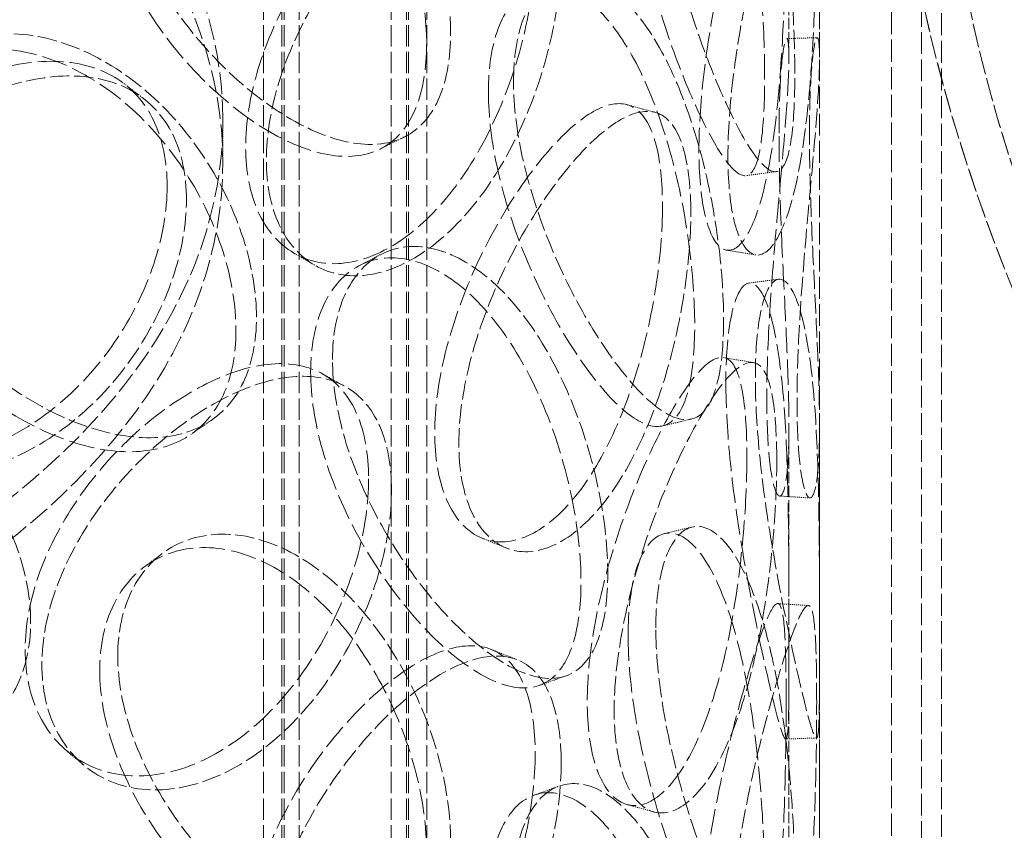
# Model space of a CAD drawing. Units: millimetres. Extents: x -1254 to 4613, y 5241 to 8972.
# Drawn here: x 3509 to 3606, y 7632 to 7711 of the extents above; entities that cross this region are included whole.
import ezdxf

# ---------------------------------------------------------------- set-up
doc = ezdxf.new("R2010")
doc.units = ezdxf.units.MM
doc.linetypes.add('DASHED', pattern=[0.2068, 0.1655, -0.0413])
doc.layers.add('Hidden (ISO)', color=1, linetype='DASHED', lineweight=18)

msp = doc.modelspace()

# ---------------------------------------------------------------- linework, layer by layer
at = {"layer": 'Hidden (ISO)', "ltscale": 12.894906}
for p, q in [((3587.854, 7417.431), (3587.854, 7907.329)), ((3597.854, 7417.431), (3597.854, 7907.329))]:
    msp.add_line(p, q, dxfattribs=at)
at = {"layer": 'Hidden (ISO)', "ltscale": 12.637009}
for p, q in [((3533.354, 7410.899), (3533.354, 7890.999)), ((3535.154, 7410.899), (3535.154, 7890.999)), ((3535.354, 7410.899), (3535.354, 7890.999)), ((3536.854, 7410.899), (3536.854, 7890.999)), ((3545.854, 7410.899), (3545.854, 7890.999)), ((3547.354, 7410.899), (3547.354, 7890.999)), ((3547.554, 7410.899), (3547.554, 7890.999)), ((3549.354, 7410.899), (3549.354, 7890.999))]:
    msp.add_line(p, q, dxfattribs=at)
at = {"layer": 'Hidden (ISO)', "ltscale": 6.713925}
for p, q in [((3584.854, 7707.737), (3584.854, 7750.93)), ((3587.854, 7707.737), (3587.854, 7750.93)), ((3584.854, 7628.536), (3584.854, 7671.729)), ((3587.854, 7628.536), (3587.854, 7671.729))]:
    msp.add_line(p, q, dxfattribs=at)
at = {"layer": 'Hidden (ISO)', "ltscale": 13.1035}
for p, q in [((3594.912, 7176.213), (3594.912, 7740.412)), ((3599.812, 7173.384), (3599.812, 7737.583))]:
    msp.add_line(p, q, dxfattribs=at)
at = {"layer": 'Hidden (ISO)', "ltscale": 0.634492}
msp.add_line((3529.354, 7697.49), (3529.354, 7701.572), dxfattribs=at)
at = {"layer": 'Hidden (ISO)', "ltscale": 13.136292}
for major_axis in [(56.569, -97.98), (-56.569, 97.98)]:
    msp.add_ellipse((3674.912, 7694.224), major_axis=major_axis, ratio=0.57735, dxfattribs=at)
at = {"layer": 'Hidden (ISO)', "ltscale": 13.212529}
for major_axis in [(53.104, -91.978), (-53.104, 91.978)]:
    msp.add_ellipse((3674.912, 7694.224), major_axis=major_axis, ratio=0.57735, dxfattribs=at)
at = {"layer": 'Hidden (ISO)', "ltscale": 12.987204}
for centre, major_axis in [((3420.354, 7701.572), (109, 0)), ((3420.354, 7697.49), (-109, 0))]:
    msp.add_ellipse(centre, major_axis=major_axis, ratio=0.57735, dxfattribs=at)
at = {"layer": 'Hidden (ISO)', "ltscale": 11.444736}
for points in [[(3571.8, 7731.046), (3571.8, 7728.641), (3572.055, 7725.93), (3573.006, 7720.293), (3573.699, 7717.37), (3575.342, 7711.736), (3576.289, 7709.026), (3578.212, 7704.216), (3579.185, 7702.117), (3580.975, 7698.845), (3581.79, 7697.673), (3583.17, 7696.445), (3583.736, 7696.389), (3584.612, 7697.417), (3584.925, 7698.5), (3585.333, 7701.652), (3585.431, 7703.719), (3585.431, 7708.528), (3585.333, 7711.269), (3584.925, 7717.004), (3584.612, 7719.997), (3583.736, 7725.771), (3583.17, 7728.55), (3581.79, 7733.459), (3580.975, 7735.587), (3579.185, 7738.859), (3578.212, 7740.002), (3576.289, 7741.131), (3575.342, 7741.117), (3573.699, 7739.95), (3573.006, 7738.797), (3572.055, 7735.547), (3571.8, 7733.451), (3571.8, 7731.046)], [(3519.056, 7728.265), (3519.056, 7725.861), (3519.536, 7723.257), (3521.359, 7718.029), (3522.702, 7715.405), (3525.997, 7710.498), (3527.946, 7708.215), (3532.097, 7704.299), (3534.295, 7702.666), (3538.58, 7700.288), (3540.664, 7699.543), (3544.42, 7699.071), (3546.092, 7699.345), (3548.829, 7700.904), (3549.895, 7702.19), (3551.325, 7705.613), (3551.69, 7707.748), (3551.69, 7712.557), (3551.325, 7715.23), (3549.895, 7720.694), (3548.829, 7723.484), (3546.092, 7728.726), (3544.42, 7731.176), (3540.664, 7735.329), (3538.58, 7737.03), (3534.295, 7739.409), (3532.097, 7740.085), (3527.946, 7740.32), (3525.997, 7739.88), (3522.702, 7737.985), (3521.359, 7736.533), (3519.536, 7732.874), (3519.056, 7730.67), (3519.056, 7728.265)], [(3587.574, 7723.742), (3587.574, 7721.337), (3587.542, 7718.592), (3587.387, 7712.839), (3587.262, 7709.832), (3586.853, 7704.016), (3586.567, 7701.209), (3585.792, 7696.23), (3585.302, 7694.06), (3584.16, 7690.692), (3583.508, 7689.496), (3582.175, 7688.261), (3581.496, 7688.223), (3580.297, 7689.298), (3579.78, 7690.411), (3579.067, 7693.607), (3578.874, 7695.689), (3578.874, 7700.498), (3579.067, 7703.224), (3579.78, 7708.915), (3580.297, 7711.878), (3581.496, 7717.604), (3582.175, 7720.366), (3583.508, 7725.282), (3584.16, 7727.434), (3585.302, 7730.802), (3585.792, 7732.016), (3586.567, 7733.314), (3586.853, 7733.398), (3587.262, 7732.412), (3587.387, 7731.343), (3587.542, 7728.21), (3587.574, 7726.146), (3587.574, 7723.742)], [(3562.527, 7717.802), (3562.527, 7715.397), (3562.217, 7712.703), (3560.994, 7707.152), (3560.081, 7704.298), (3557.719, 7698.89), (3556.269, 7696.339), (3552.986, 7691.957), (3551.153, 7690.129), (3547.358, 7687.488), (3545.397, 7686.677), (3541.676, 7686.186), (3539.919, 7686.505), (3536.938, 7688.196), (3535.717, 7689.565), (3534.057, 7693.11), (3533.62, 7695.285), (3533.62, 7700.094), (3534.057, 7702.727), (3535.717, 7708.069), (3536.938, 7710.776), (3539.919, 7715.887), (3541.676, 7718.291), (3545.397, 7722.463), (3547.358, 7724.23), (3551.153, 7726.871), (3552.986, 7727.743), (3556.269, 7728.444), (3557.719, 7728.272), (3560.081, 7726.878), (3560.994, 7725.656), (3562.217, 7722.32), (3562.527, 7720.207), (3562.527, 7717.802)], [(3557.855, 7705.359), (3557.855, 7702.954), (3558.194, 7700.271), (3559.474, 7694.742), (3560.412, 7691.898), (3562.673, 7686.451), (3563.994, 7683.851), (3566.742, 7679.266), (3568.167, 7677.282), (3570.871, 7674.226), (3572.148, 7673.155), (3574.39, 7672.101), (3575.354, 7672.12), (3576.899, 7673.264), (3577.481, 7674.39), (3578.255, 7677.599), (3578.447, 7679.68), (3578.447, 7684.489), (3578.255, 7687.216), (3577.481, 7692.894), (3576.899, 7695.844), (3575.354, 7701.501), (3574.39, 7704.206), (3572.148, 7708.941), (3570.871, 7710.969), (3568.167, 7714.025), (3566.742, 7715.052), (3563.994, 7715.956), (3562.673, 7715.833), (3560.412, 7714.477), (3559.474, 7713.246), (3558.194, 7709.889), (3557.855, 7707.764), (3557.855, 7705.359)], [(3495.276, 7697.026), (3495.276, 7694.621), (3495.805, 7692.066), (3497.829, 7687.023), (3499.322, 7684.536), (3503.003, 7679.964), (3505.189, 7677.88), (3509.878, 7674.39), (3512.378, 7672.984), (3517.286, 7671.048), (3519.692, 7670.519), (3524.06, 7670.438), (3526.02, 7670.887), (3529.248, 7672.734), (3530.515, 7674.132), (3532.219, 7677.705), (3532.655, 7679.879), (3532.655, 7684.689), (3532.219, 7687.323), (3530.515, 7692.636), (3529.248, 7695.314), (3526.02, 7700.269), (3524.06, 7702.543), (3519.692, 7706.305), (3517.286, 7707.791), (3512.378, 7709.726), (3509.878, 7710.176), (3505.189, 7709.985), (3503.003, 7709.346), (3499.322, 7707.116), (3497.829, 7705.527), (3495.805, 7701.683), (3495.276, 7699.43), (3495.276, 7697.026)], [(3586.868, 7700.211), (3586.868, 7697.806), (3586.935, 7695.064), (3587.158, 7689.313), (3587.312, 7686.308), (3587.601, 7680.486), (3587.734, 7677.672), (3587.87, 7672.662), (3587.873, 7670.468), (3587.713, 7667.038), (3587.55, 7665.803), (3587.117, 7664.483), (3586.85, 7664.399), (3586.335, 7665.391), (3586.09, 7666.468), (3585.745, 7669.613), (3585.647, 7671.681), (3585.647, 7676.49), (3585.745, 7679.23), (3586.09, 7684.972), (3586.335, 7687.971), (3586.85, 7693.78), (3587.117, 7696.588), (3587.55, 7701.589), (3587.713, 7703.78), (3587.873, 7707.211), (3587.87, 7708.448), (3587.734, 7709.777), (3587.601, 7709.868), (3587.312, 7708.888), (3587.158, 7707.817), (3586.935, 7704.681), (3586.868, 7702.616), (3586.868, 7700.211)], [(3525.79, 7693.79), (3525.79, 7691.385), (3525.332, 7688.765), (3523.55, 7683.506), (3522.225, 7680.869), (3518.857, 7676.017), (3516.814, 7673.804), (3512.273, 7670.181), (3509.776, 7668.772), (3504.695, 7666.992), (3502.112, 7666.622), (3497.276, 7666.961), (3495.025, 7667.669), (3491.24, 7670.015), (3489.707, 7671.651), (3487.631, 7675.559), (3487.088, 7677.829), (3487.088, 7682.638), (3487.631, 7685.177), (3489.707, 7690.156), (3491.24, 7692.595), (3495.025, 7697.051), (3497.276, 7699.065), (3502.112, 7702.408), (3504.695, 7703.735), (3509.776, 7705.514), (3512.273, 7705.967), (3516.814, 7705.909), (3518.857, 7705.398), (3522.225, 7703.449), (3523.55, 7702.01), (3525.332, 7698.382), (3525.79, 7696.195), (3525.79, 7693.79)], [(3575.233, 7692.505), (3575.233, 7690.101), (3575.01, 7687.381), (3574.122, 7681.728), (3573.456, 7678.798), (3571.702, 7673.192), (3570.614, 7670.519), (3568.106, 7665.858), (3566.685, 7663.873), (3563.7, 7660.905), (3562.136, 7659.925), (3559.136, 7659.11), (3557.702, 7659.276), (3555.253, 7660.705), (3554.24, 7661.966), (3552.861, 7665.366), (3552.496, 7667.501), (3552.496, 7672.311), (3552.861, 7674.983), (3554.24, 7680.471), (3555.253, 7683.285), (3557.702, 7688.658), (3559.136, 7691.215), (3562.136, 7695.711), (3563.7, 7697.648), (3566.685, 7700.615), (3568.106, 7701.644), (3570.614, 7702.624), (3571.702, 7702.574), (3573.456, 7701.378), (3574.122, 7700.232), (3575.01, 7696.998), (3575.233, 7694.91), (3575.233, 7692.505)], [(3540.11, 7678.146), (3540.11, 7675.741), (3540.525, 7673.095), (3542.099, 7667.703), (3543.255, 7664.959), (3546.072, 7659.758), (3547.73, 7657.301), (3551.227, 7653.016), (3553.065, 7651.19), (3556.608, 7648.434), (3558.312, 7647.507), (3561.353, 7646.708), (3562.689, 7646.837), (3564.86, 7648.16), (3565.696, 7649.354), (3566.813, 7652.654), (3567.096, 7654.758), (3567.096, 7659.567), (3566.813, 7662.271), (3565.696, 7667.858), (3564.86, 7670.74), (3562.689, 7676.218), (3561.353, 7678.813), (3558.312, 7683.293), (3556.608, 7685.177), (3553.065, 7687.932), (3551.227, 7688.802), (3547.73, 7689.406), (3546.072, 7689.139), (3543.255, 7687.539), (3542.099, 7686.207), (3540.525, 7682.712), (3540.11, 7680.551), (3540.11, 7678.146)], [(3581.561, 7676.391), (3581.561, 7673.987), (3581.724, 7671.255), (3582.319, 7665.544), (3582.749, 7662.567), (3583.729, 7656.806), (3584.276, 7654.025), (3585.32, 7649.072), (3585.815, 7646.902), (3586.641, 7643.503), (3586.972, 7642.277), (3587.452, 7640.959), (3587.603, 7640.869), (3587.786, 7641.845), (3587.821, 7642.912), (3587.853, 7646.042), (3587.853, 7648.105), (3587.853, 7652.914), (3587.853, 7655.659), (3587.821, 7661.416), (3587.786, 7664.425), (3587.603, 7670.25), (3587.452, 7673.064), (3586.972, 7678.063), (3586.641, 7680.246), (3585.815, 7683.644), (3585.32, 7684.858), (3584.276, 7686.13), (3583.729, 7686.188), (3582.749, 7685.146), (3582.319, 7684.048), (3581.724, 7680.872), (3581.561, 7678.796), (3581.561, 7676.391)], [(3469.425, 7663.396), (3469.425, 7660.991), (3469.991, 7658.489), (3472.158, 7653.648), (3473.759, 7651.31), (3477.726, 7647.107), (3480.089, 7645.242), (3485.187, 7642.222), (3487.918, 7641.068), (3493.313, 7639.629), (3495.975, 7639.344), (3500.834, 7639.707), (3503.029, 7640.356), (3506.658, 7642.533), (3508.092, 7644.061), (3510.021, 7647.809), (3510.517, 7650.028), (3510.517, 7654.838), (3510.021, 7657.426), (3508.092, 7662.565), (3506.658, 7665.113), (3503.029, 7669.737), (3500.834, 7671.812), (3495.975, 7675.13), (3493.313, 7676.371), (3487.918, 7677.81), (3485.187, 7678.008), (3480.089, 7677.347), (3477.726, 7676.488), (3473.759, 7673.89), (3472.158, 7672.152), (3469.991, 7668.106), (3469.425, 7665.801), (3469.425, 7663.396)], [(3583.659, 7668.226), (3583.659, 7665.822), (3583.531, 7663.085), (3583.002, 7657.364), (3582.6, 7654.383), (3581.504, 7648.639), (3580.807, 7645.88), (3579.143, 7641.018), (3578.174, 7638.918), (3576.082, 7635.706), (3574.958, 7634.596), (3572.761, 7633.531), (3571.689, 7633.576), (3569.84, 7634.798), (3569.065, 7635.974), (3568.004, 7639.255), (3567.721, 7641.36), (3567.721, 7646.169), (3568.004, 7648.873), (3569.065, 7654.478), (3569.84, 7657.378), (3571.689, 7662.958), (3572.761, 7665.636), (3574.958, 7670.382), (3576.082, 7672.448), (3578.174, 7675.66), (3579.143, 7676.804), (3580.807, 7677.985), (3581.504, 7678.021), (3582.6, 7676.962), (3583.002, 7675.868), (3583.531, 7672.702), (3583.659, 7670.631), (3583.659, 7668.226)], [(3545.893, 7665.311), (3545.893, 7662.907), (3545.503, 7660.246), (3543.98, 7654.827), (3542.845, 7652.072), (3539.94, 7646.918), (3538.169, 7644.522), (3534.203, 7640.489), (3532.007, 7638.854), (3527.507, 7636.613), (3525.203, 7636.007), (3520.865, 7635.904), (3518.833, 7636.406), (3515.402, 7638.405), (3514.006, 7639.9), (3512.112, 7643.617), (3511.615, 7645.836), (3511.615, 7650.646), (3512.112, 7653.234), (3514.006, 7658.404), (3515.402, 7660.985), (3518.833, 7665.788), (3520.865, 7668.009), (3525.203, 7671.793), (3527.507, 7673.355), (3532.007, 7675.596), (3534.203, 7676.275), (3538.169, 7676.627), (3539.94, 7676.299), (3542.845, 7674.652), (3543.98, 7673.331), (3545.503, 7669.863), (3545.893, 7667.716), (3545.893, 7665.311)], [(3571.8, 7651.846), (3571.8, 7649.441), (3572.055, 7646.729), (3573.006, 7641.093), (3573.699, 7638.17), (3575.342, 7632.536), (3576.289, 7629.826), (3578.212, 7625.016), (3579.185, 7622.917), (3580.975, 7619.644), (3581.79, 7618.473), (3583.17, 7617.245), (3583.736, 7617.189), (3584.612, 7618.217), (3584.925, 7619.3), (3585.333, 7622.451), (3585.431, 7624.519), (3585.431, 7629.328), (3585.333, 7632.069), (3584.925, 7637.804), (3584.612, 7640.797), (3583.736, 7646.571), (3583.17, 7649.35), (3581.79, 7654.259), (3580.975, 7656.387), (3579.185, 7659.659), (3578.212, 7660.802), (3576.289, 7661.931), (3575.342, 7661.917), (3573.699, 7660.75), (3573.006, 7659.597), (3572.055, 7656.347), (3571.8, 7654.251), (3571.8, 7651.846)], [(3519.056, 7649.065), (3519.056, 7646.66), (3519.536, 7644.057), (3521.359, 7638.829), (3522.702, 7636.205), (3525.997, 7631.298), (3527.946, 7629.015), (3532.097, 7625.098), (3534.295, 7623.466), (3538.58, 7621.088), (3540.664, 7620.343), (3544.42, 7619.871), (3546.092, 7620.144), (3548.829, 7621.704), (3549.895, 7622.99), (3551.325, 7626.412), (3551.69, 7628.548), (3551.69, 7633.357), (3551.325, 7636.03), (3549.895, 7641.494), (3548.829, 7644.284), (3546.092, 7649.526), (3544.42, 7651.976), (3540.664, 7656.129), (3538.58, 7657.83), (3534.295, 7660.209), (3532.097, 7660.884), (3527.946, 7661.12), (3525.997, 7660.679), (3522.702, 7658.785), (3521.359, 7657.333), (3519.536, 7653.674), (3519.056, 7651.47), (3519.056, 7649.065)], [(3587.574, 7644.541), (3587.574, 7642.137), (3587.542, 7639.392), (3587.387, 7633.639), (3587.262, 7630.632), (3586.853, 7624.816), (3586.567, 7622.009), (3585.792, 7617.03), (3585.302, 7614.86), (3584.16, 7611.492), (3583.508, 7610.296), (3582.175, 7609.061), (3581.496, 7609.022), (3580.297, 7610.098), (3579.78, 7611.211), (3579.067, 7614.407), (3578.874, 7616.489), (3578.874, 7621.298), (3579.067, 7624.024), (3579.78, 7629.715), (3580.297, 7632.677), (3581.496, 7638.404), (3582.175, 7641.166), (3583.508, 7646.082), (3584.16, 7648.234), (3585.302, 7651.602), (3585.792, 7652.816), (3586.567, 7654.114), (3586.853, 7654.197), (3587.262, 7653.212), (3587.387, 7652.143), (3587.542, 7649.009), (3587.574, 7646.946), (3587.574, 7644.541)], [(3562.527, 7638.602), (3562.527, 7636.197), (3562.217, 7633.503), (3560.994, 7627.952), (3560.081, 7625.098), (3557.719, 7619.69), (3556.269, 7617.139), (3552.986, 7612.757), (3551.153, 7610.928), (3547.358, 7608.288), (3545.397, 7607.477), (3541.676, 7606.985), (3539.919, 7607.305), (3536.938, 7608.996), (3535.717, 7610.365), (3534.057, 7613.91), (3533.62, 7616.084), (3533.62, 7620.894), (3534.057, 7623.527), (3535.717, 7628.869), (3536.938, 7631.575), (3539.919, 7636.687), (3541.676, 7639.09), (3545.397, 7643.263), (3547.358, 7645.03), (3551.153, 7647.671), (3552.986, 7648.543), (3556.269, 7649.244), (3557.719, 7649.072), (3560.081, 7647.678), (3560.994, 7646.456), (3562.217, 7643.12), (3562.527, 7641.007), (3562.527, 7638.602)], [(3557.855, 7626.159), (3557.855, 7623.754), (3558.194, 7621.071), (3559.474, 7615.542), (3560.412, 7612.697), (3562.673, 7607.251), (3563.994, 7604.651), (3566.742, 7600.066), (3568.167, 7598.082), (3570.871, 7595.026), (3572.148, 7593.955), (3574.39, 7592.901), (3575.354, 7592.919), (3576.899, 7594.064), (3577.481, 7595.19), (3578.255, 7598.398), (3578.447, 7600.48), (3578.447, 7605.289), (3578.255, 7608.016), (3577.481, 7613.694), (3576.899, 7616.644), (3575.354, 7622.301), (3574.39, 7625.006), (3572.148, 7629.741), (3570.871, 7631.768), (3568.167, 7634.824), (3566.742, 7635.852), (3563.994, 7636.756), (3562.673, 7636.633), (3560.412, 7635.277), (3559.474, 7634.046), (3558.194, 7630.688), (3557.855, 7628.564), (3557.855, 7626.159)]]:
    msp.add_open_spline(points, degree=3, knots=[-1, -1, -1, -1, -0.9375, -0.9375, -0.875, -0.875, -0.8125, -0.8125, -0.75, -0.75, -0.6875, -0.6875, -0.625, -0.625, -0.5625, -0.5625, -0.5, -0.5, -0.4375, -0.4375, -0.375, -0.375, -0.3125, -0.3125, -0.25, -0.25, -0.1875, -0.1875, -0.125, -0.125, -0.0625, -0.0625, 0, 0, 0, 0], dxfattribs=at)
at = {"layer": 'Hidden (ISO)', "ltscale": 15.122382}
for points in [[(3569.088, 7730.306), (3569.088, 7732.711), (3569.338, 7734.812), (3570.271, 7738.084), (3570.953, 7739.253), (3572.566, 7740.46), (3573.496, 7740.498), (3575.385, 7739.422), (3576.341, 7738.308), (3578.098, 7735.095), (3578.899, 7732.996), (3580.254, 7728.142), (3580.809, 7725.388), (3581.67, 7719.657), (3581.977, 7716.681), (3582.378, 7710.969), (3582.474, 7708.235), (3582.474, 7703.425), (3582.378, 7701.352), (3581.977, 7698.177), (3581.67, 7697.077), (3580.809, 7696.007), (3580.254, 7696.037), (3578.899, 7697.21), (3578.098, 7698.352), (3576.341, 7701.566), (3575.385, 7703.636), (3573.496, 7708.393), (3572.566, 7711.078), (3570.953, 7716.673), (3570.271, 7719.58), (3569.338, 7725.195), (3569.088, 7727.901), (3569.088, 7730.306)], [(3517.289, 7726.866), (3517.289, 7729.271), (3517.759, 7731.478), (3519.55, 7735.151), (3520.869, 7736.614), (3524.105, 7738.535), (3526.019, 7738.992), (3530.095, 7738.794), (3532.255, 7738.139), (3536.463, 7735.803), (3538.509, 7734.124), (3542.198, 7730.012), (3543.84, 7727.582), (3546.528, 7722.373), (3547.575, 7719.596), (3548.98, 7714.15), (3549.338, 7711.482), (3549.338, 7706.673), (3548.98, 7704.533), (3547.575, 7701.092), (3546.528, 7699.793), (3543.84, 7698.2), (3542.198, 7697.907), (3538.509, 7698.338), (3536.463, 7699.061), (3532.255, 7701.396), (3530.095, 7703.008), (3526.019, 7706.887), (3524.105, 7709.154), (3520.869, 7714.034), (3519.55, 7716.647), (3517.759, 7721.861), (3517.289, 7724.461), (3517.289, 7726.866)], [(3584.579, 7723.842), (3584.579, 7726.247), (3584.548, 7728.316), (3584.396, 7731.473), (3584.273, 7732.559), (3583.871, 7733.588), (3583.59, 7733.531), (3582.829, 7732.289), (3582.348, 7731.105), (3581.226, 7727.798), (3580.586, 7725.675), (3579.276, 7720.815), (3578.61, 7718.077), (3577.432, 7712.392), (3576.924, 7709.446), (3576.225, 7703.778), (3576.035, 7701.058), (3576.035, 7696.248), (3576.225, 7694.161), (3576.924, 7690.942), (3577.432, 7689.813), (3578.61, 7688.696), (3579.276, 7688.71), (3580.586, 7689.889), (3581.226, 7691.055), (3582.348, 7694.362), (3582.829, 7696.503), (3583.59, 7701.426), (3583.871, 7704.206), (3584.273, 7709.979), (3584.396, 7712.968), (3584.548, 7718.699), (3584.579, 7721.437), (3584.579, 7723.842)], [(3559.98, 7718.718), (3559.98, 7721.123), (3559.676, 7723.241), (3558.475, 7726.597), (3557.578, 7727.834), (3555.259, 7729.263), (3553.835, 7729.457), (3550.611, 7728.801), (3548.811, 7727.953), (3545.083, 7725.36), (3543.158, 7723.616), (3539.503, 7719.485), (3537.777, 7717.1), (3534.85, 7712.019), (3533.651, 7709.325), (3532.021, 7703.999), (3531.591, 7701.37), (3531.591, 7696.561), (3532.021, 7694.382), (3533.651, 7690.821), (3534.85, 7689.44), (3537.777, 7687.719), (3539.503, 7687.38), (3543.158, 7687.829), (3545.083, 7688.617), (3548.811, 7691.211), (3550.611, 7693.015), (3553.835, 7697.352), (3555.259, 7699.882), (3557.578, 7705.254), (3558.475, 7708.093), (3559.676, 7713.624), (3559.98, 7716.313), (3559.98, 7718.718)], [(3555.392, 7704.37), (3555.392, 7706.775), (3555.726, 7708.904), (3556.982, 7712.282), (3557.904, 7713.527), (3560.124, 7714.919), (3561.421, 7715.065), (3564.12, 7714.21), (3565.52, 7713.209), (3568.175, 7710.208), (3569.43, 7708.209), (3571.631, 7703.525), (3572.578, 7700.844), (3574.095, 7695.227), (3574.667, 7692.294), (3575.427, 7686.638), (3575.616, 7683.917), (3575.616, 7679.108), (3575.427, 7677.02), (3574.667, 7673.79), (3574.095, 7672.647), (3572.578, 7671.463), (3571.631, 7671.421), (3569.43, 7672.422), (3568.175, 7673.466), (3565.52, 7676.467), (3564.12, 7678.424), (3561.421, 7682.96), (3560.124, 7685.538), (3557.904, 7690.947), (3556.982, 7693.778), (3555.726, 7699.287), (3555.392, 7701.965), (3555.392, 7704.37)], [(3583.885, 7700.024), (3583.885, 7702.428), (3583.951, 7704.499), (3584.17, 7707.659), (3584.322, 7708.747), (3584.606, 7709.77), (3584.736, 7709.706), (3584.87, 7708.434), (3584.873, 7707.227), (3584.715, 7703.858), (3584.555, 7701.697), (3584.13, 7696.753), (3583.868, 7693.971), (3583.362, 7688.205), (3583.122, 7685.223), (3582.783, 7679.505), (3582.686, 7676.77), (3582.686, 7671.961), (3582.783, 7669.887), (3583.122, 7666.719), (3583.362, 7665.625), (3583.868, 7664.589), (3584.13, 7664.648), (3584.555, 7665.911), (3584.715, 7667.115), (3584.873, 7670.484), (3584.87, 7672.648), (3584.736, 7677.601), (3584.606, 7680.389), (3584.322, 7686.167), (3584.17, 7689.155), (3583.951, 7694.882), (3583.885, 7697.619), (3583.885, 7700.024)], [(3493.934, 7695.476), (3493.934, 7697.881), (3494.454, 7700.137), (3496.442, 7703.991), (3497.907, 7705.588), (3501.523, 7707.839), (3503.67, 7708.492), (3508.275, 7708.712), (3510.73, 7708.279), (3515.55, 7706.378), (3517.913, 7704.911), (3522.202, 7701.183), (3524.128, 7698.925), (3527.298, 7693.997), (3528.542, 7691.332), (3530.215, 7686.033), (3530.644, 7683.404), (3530.644, 7678.594), (3530.215, 7676.416), (3528.542, 7672.827), (3527.298, 7671.417), (3524.128, 7669.543), (3522.202, 7669.078), (3517.913, 7669.125), (3515.55, 7669.635), (3510.73, 7671.536), (3508.275, 7672.926), (3503.67, 7676.387), (3501.523, 7678.458), (3497.907, 7683.008), (3496.442, 7685.487), (3494.454, 7690.519), (3493.934, 7693.072), (3493.934, 7695.476)], [(3523.901, 7695.136), (3523.901, 7697.54), (3523.452, 7699.732), (3521.702, 7703.374), (3520.4, 7704.824), (3517.093, 7706.799), (3515.086, 7707.325), (3510.627, 7707.415), (3508.175, 7706.979), (3503.184, 7705.231), (3500.648, 7703.92), (3495.898, 7700.604), (3493.688, 7698.601), (3489.97, 7694.165), (3488.465, 7691.732), (3486.426, 7686.763), (3485.892, 7684.227), (3485.892, 7679.417), (3486.426, 7677.146), (3488.465, 7673.228), (3489.97, 7671.585), (3493.688, 7669.219), (3495.898, 7668.499), (3500.648, 7668.134), (3503.184, 7668.489), (3508.175, 7670.237), (3510.627, 7671.629), (3515.086, 7675.22), (3517.093, 7677.418), (3520.4, 7682.244), (3521.702, 7684.87), (3523.452, 7690.115), (3523.901, 7692.731), (3523.901, 7695.136)], [(3572.459, 7693.165), (3572.459, 7695.57), (3572.24, 7697.663), (3571.368, 7700.919), (3570.714, 7702.081), (3568.992, 7703.316), (3567.923, 7703.39), (3565.459, 7702.46), (3564.065, 7701.458), (3561.133, 7698.544), (3559.597, 7696.633), (3556.65, 7692.185), (3555.242, 7689.649), (3552.836, 7684.312), (3551.843, 7681.511), (3550.488, 7676.042), (3550.129, 7673.375), (3550.129, 7668.566), (3550.488, 7666.425), (3551.843, 7663.007), (3552.836, 7661.732), (3555.242, 7660.268), (3556.65, 7660.08), (3559.597, 7660.847), (3561.133, 7661.802), (3564.065, 7664.716), (3565.459, 7666.674), (3567.923, 7671.285), (3568.992, 7673.934), (3570.714, 7679.501), (3571.368, 7682.415), (3572.24, 7688.046), (3572.459, 7690.76), (3572.459, 7693.165)], [(3537.965, 7676.935), (3537.965, 7679.34), (3538.373, 7681.505), (3539.918, 7685.018), (3541.054, 7686.362), (3543.82, 7687.994), (3545.448, 7688.281), (3548.883, 7687.721), (3550.688, 7686.875), (3554.168, 7684.169), (3555.841, 7682.31), (3558.827, 7677.877), (3560.14, 7675.305), (3562.272, 7669.863), (3563.093, 7666.997), (3564.19, 7661.43), (3564.468, 7658.732), (3564.468, 7653.923), (3564.19, 7651.813), (3563.093, 7648.493), (3562.272, 7647.284), (3560.14, 7645.923), (3558.827, 7645.772), (3555.841, 7646.524), (3554.168, 7647.427), (3550.688, 7650.132), (3548.883, 7651.935), (3545.448, 7656.176), (3543.82, 7658.613), (3541.054, 7663.782), (3539.918, 7666.513), (3538.373, 7671.888), (3537.965, 7674.53), (3537.965, 7676.935)], [(3578.674, 7675.921), (3578.674, 7678.326), (3578.834, 7680.408), (3579.418, 7683.606), (3579.841, 7684.722), (3580.803, 7685.805), (3581.34, 7685.772), (3582.366, 7684.556), (3582.852, 7683.373), (3583.663, 7680.035), (3583.988, 7677.883), (3584.459, 7672.941), (3584.608, 7670.153), (3584.788, 7664.372), (3584.821, 7661.38), (3584.853, 7655.647), (3584.853, 7652.908), (3584.853, 7648.098), (3584.853, 7646.029), (3584.821, 7642.875), (3584.788, 7641.792), (3584.608, 7640.772), (3584.459, 7640.836), (3583.988, 7642.097), (3583.663, 7643.293), (3582.852, 7646.631), (3582.366, 7648.77), (3581.34, 7653.667), (3580.803, 7656.423), (3579.841, 7662.142), (3579.418, 7665.102), (3578.834, 7670.79), (3578.674, 7673.516), (3578.674, 7675.921)], [(3543.644, 7666.458), (3543.644, 7668.863), (3543.262, 7671.015), (3541.766, 7674.5), (3540.651, 7675.833), (3537.798, 7677.512), (3536.059, 7677.858), (3532.163, 7677.545), (3530.008, 7676.888), (3525.587, 7674.687), (3523.325, 7673.144), (3519.064, 7669.395), (3517.069, 7667.189), (3513.7, 7662.412), (3512.329, 7659.841), (3510.468, 7654.683), (3509.98, 7652.098), (3509.98, 7647.289), (3510.468, 7645.066), (3512.329, 7641.336), (3513.7, 7639.832), (3517.069, 7637.807), (3519.064, 7637.29), (3523.325, 7637.358), (3525.587, 7637.944), (3530.008, 7640.146), (3532.163, 7641.759), (3536.059, 7645.753), (3537.798, 7648.131), (3540.651, 7653.254), (3541.766, 7655.996), (3543.262, 7661.397), (3543.644, 7664.053), (3543.644, 7666.458)], [(3580.734, 7668.612), (3580.734, 7671.016), (3580.608, 7673.093), (3580.089, 7676.282), (3579.695, 7677.393), (3578.618, 7678.494), (3577.933, 7678.483), (3576.299, 7677.356), (3575.348, 7676.241), (3573.292, 7673.087), (3572.189, 7671.049), (3570.031, 7666.355), (3568.979, 7663.701), (3567.163, 7658.16), (3566.401, 7655.275), (3565.36, 7649.691), (3565.081, 7646.993), (3565.081, 7642.183), (3565.36, 7640.073), (3566.401, 7636.771), (3567.163, 7635.58), (3568.979, 7634.319), (3570.031, 7634.25), (3572.189, 7635.263), (3573.292, 7636.345), (3575.348, 7639.499), (3576.299, 7641.57), (3577.933, 7646.378), (3578.618, 7649.112), (3579.695, 7654.813), (3580.089, 7657.778), (3580.608, 7663.476), (3580.734, 7666.207), (3580.734, 7668.612)], [(3569.088, 7651.106), (3569.088, 7653.511), (3569.338, 7655.612), (3570.271, 7658.884), (3570.953, 7660.052), (3572.566, 7661.26), (3573.496, 7661.298), (3575.385, 7660.222), (3576.341, 7659.108), (3578.098, 7655.895), (3578.899, 7653.796), (3580.254, 7648.942), (3580.809, 7646.188), (3581.67, 7640.457), (3581.977, 7637.481), (3582.378, 7631.769), (3582.474, 7629.035), (3582.474, 7624.225), (3582.378, 7622.152), (3581.977, 7618.977), (3581.67, 7617.877), (3580.809, 7616.807), (3580.254, 7616.837), (3578.899, 7618.01), (3578.098, 7619.152), (3576.341, 7622.366), (3575.385, 7624.436), (3573.496, 7629.193), (3572.566, 7631.878), (3570.953, 7637.473), (3570.271, 7640.38), (3569.338, 7645.995), (3569.088, 7648.701), (3569.088, 7651.106)], [(3517.289, 7647.666), (3517.289, 7650.071), (3517.759, 7652.278), (3519.55, 7655.951), (3520.869, 7657.414), (3524.105, 7659.335), (3526.019, 7659.792), (3530.095, 7659.594), (3532.255, 7658.939), (3536.463, 7656.603), (3538.509, 7654.924), (3542.198, 7650.812), (3543.84, 7648.382), (3546.528, 7643.172), (3547.575, 7640.396), (3548.98, 7634.95), (3549.338, 7632.282), (3549.338, 7627.473), (3548.98, 7625.333), (3547.575, 7621.892), (3546.528, 7620.592), (3543.84, 7619), (3542.198, 7618.707), (3538.509, 7619.138), (3536.463, 7619.861), (3532.255, 7622.196), (3530.095, 7623.808), (3526.019, 7627.687), (3524.105, 7629.954), (3520.869, 7634.834), (3519.55, 7637.447), (3517.759, 7642.661), (3517.289, 7645.261), (3517.289, 7647.666)], [(3584.579, 7644.642), (3584.579, 7647.046), (3584.548, 7649.116), (3584.396, 7652.272), (3584.273, 7653.359), (3583.871, 7654.388), (3583.59, 7654.33), (3582.829, 7653.088), (3582.348, 7651.905), (3581.226, 7648.597), (3580.586, 7646.475), (3579.276, 7641.614), (3578.61, 7638.877), (3577.432, 7633.192), (3576.924, 7630.246), (3576.225, 7624.578), (3576.035, 7621.858), (3576.035, 7617.048), (3576.225, 7614.961), (3576.924, 7611.742), (3577.432, 7610.612), (3578.61, 7609.496), (3579.276, 7609.509), (3580.586, 7610.689), (3581.226, 7611.855), (3582.348, 7615.162), (3582.829, 7617.302), (3583.59, 7622.225), (3583.871, 7625.006), (3584.273, 7630.779), (3584.396, 7633.768), (3584.548, 7639.498), (3584.579, 7642.237), (3584.579, 7644.642)], [(3559.98, 7639.518), (3559.98, 7641.923), (3559.676, 7644.041), (3558.475, 7647.397), (3557.578, 7648.633), (3555.259, 7650.063), (3553.835, 7650.257), (3550.611, 7649.601), (3548.811, 7648.753), (3545.083, 7646.16), (3543.158, 7644.415), (3539.503, 7640.285), (3537.777, 7637.9), (3534.85, 7632.819), (3533.651, 7630.125), (3532.021, 7624.799), (3531.591, 7622.17), (3531.591, 7617.36), (3532.021, 7615.182), (3533.651, 7611.62), (3534.85, 7610.239), (3537.777, 7608.518), (3539.503, 7608.18), (3543.158, 7608.629), (3545.083, 7609.417), (3548.811, 7612.011), (3550.611, 7613.815), (3553.835, 7618.152), (3555.259, 7620.681), (3557.578, 7626.053), (3558.475, 7628.893), (3559.676, 7634.424), (3559.98, 7637.113), (3559.98, 7639.518)], [(3555.392, 7625.17), (3555.392, 7627.575), (3555.726, 7629.704), (3556.982, 7633.081), (3557.904, 7634.327), (3560.124, 7635.719), (3561.421, 7635.865), (3564.12, 7635.009), (3565.52, 7634.009), (3568.175, 7631.008), (3569.43, 7629.008), (3571.631, 7624.325), (3572.578, 7621.644), (3574.095, 7616.027), (3574.667, 7613.094), (3575.427, 7607.438), (3575.616, 7604.717), (3575.616, 7599.907), (3575.427, 7597.82), (3574.667, 7594.59), (3574.095, 7593.447), (3572.578, 7592.262), (3571.631, 7592.22), (3569.43, 7593.222), (3568.175, 7594.265), (3565.52, 7597.267), (3564.12, 7599.223), (3561.421, 7603.76), (3560.124, 7606.338), (3557.904, 7611.747), (3556.982, 7614.577), (3555.726, 7620.087), (3555.392, 7622.765), (3555.392, 7625.17)]]:
    msp.add_open_spline(points, degree=3, knots=[0, 0, 0, 0, 0.0625, 0.0625, 0.125, 0.125, 0.1875, 0.1875, 0.25, 0.25, 0.3125, 0.3125, 0.375, 0.375, 0.4375, 0.4375, 0.5, 0.5, 0.5625, 0.5625, 0.625, 0.625, 0.6875, 0.6875, 0.75, 0.75, 0.8125, 0.8125, 0.875, 0.875, 0.9375, 0.9375, 1, 1, 1, 1], dxfattribs=at)
at = {"layer": 'Hidden (ISO)', "ltscale": 0.381436}
msp.add_open_spline([(3584.641, 7709.601), (3585.637, 7709.63), (3586.633, 7709.66), (3587.629, 7709.69)], degree=3, dxfattribs=at)
at = {"layer": 'Hidden (ISO)', "ltscale": 0.381417}
msp.add_open_spline([(3519.647, 7705.202), (3520.284, 7704.717), (3520.921, 7704.232), (3521.557, 7703.747)], degree=3, dxfattribs=at)
at = {"layer": 'Hidden (ISO)', "ltscale": 0.381439}
msp.add_open_spline([(3568.964, 7703.126), (3569.889, 7702.872), (3570.814, 7702.619), (3571.74, 7702.366)], degree=3, dxfattribs=at)
at = {"layer": 'Hidden (ISO)', "ltscale": 0.381455}
msp.add_open_spline([(3547.146, 7699.957), (3546.359, 7699.564), (3545.571, 7699.171), (3544.783, 7698.778)], degree=3, dxfattribs=at)
at = {"layer": 'Hidden (ISO)', "ltscale": 0.381426}
for points in [[(3583.602, 7696.56), (3582.616, 7696.429), (3581.63, 7696.298), (3580.644, 7696.166)], [(3583.762, 7654.222), (3584.762, 7654.155), (3585.761, 7654.089), (3586.76, 7654.023)]]:
    msp.add_open_spline(points, degree=3, dxfattribs=at)
at = {"layer": 'Hidden (ISO)', "ltscale": 0.381619}
msp.add_open_spline([(3538.356, 7687.392), (3537.687, 7687.781), (3537.018, 7688.17), (3536.349, 7688.559)], degree=3, dxfattribs=at)
at = {"layer": 'Hidden (ISO)', "ltscale": 0.381474}
msp.add_open_spline([(3581.601, 7688.397), (3580.653, 7688.551), (3579.704, 7688.705), (3578.755, 7688.858)], degree=3, dxfattribs=at)
at = {"layer": 'Hidden (ISO)', "ltscale": 0.381608}
msp.add_open_spline([(3542.759, 7687.356), (3543.468, 7687.724), (3544.178, 7688.092), (3544.887, 7688.461)], degree=3, dxfattribs=at)
at = {"layer": 'Hidden (ISO)', "ltscale": 0.381462}
msp.add_open_spline([(3580.944, 7685.642), (3581.908, 7685.766), (3582.873, 7685.89), (3583.838, 7686.014)], degree=3, dxfattribs=at)
at = {"layer": 'Hidden (ISO)', "ltscale": 0.381428}
for points in [[(3578.45, 7678.335), (3579.425, 7678.173), (3580.4, 7678.011), (3581.376, 7677.85)], [(3587.546, 7641.046), (3586.545, 7641.011), (3585.544, 7640.975), (3584.542, 7640.94)]]:
    msp.add_open_spline(points, degree=3, dxfattribs=at)
at = {"layer": 'Hidden (ISO)', "ltscale": 0.381453}
msp.add_open_spline([(3539.063, 7676.765), (3539.817, 7676.348), (3540.571, 7675.93), (3541.325, 7675.513)], degree=3, dxfattribs=at)
at = {"layer": 'Hidden (ISO)', "ltscale": 0.381435}
for points in [[(3528.246, 7672.194), (3527.569, 7671.73), (3526.892, 7671.266), (3526.216, 7670.801)], [(3575.309, 7672.307), (3574.364, 7672.083), (3573.42, 7671.859), (3572.476, 7671.635)]]:
    msp.add_open_spline(points, degree=3, dxfattribs=at)
at = {"layer": 'Hidden (ISO)', "ltscale": 0.381443}
msp.add_open_spline([(3586.914, 7664.575), (3585.925, 7664.636), (3584.936, 7664.697), (3583.947, 7664.757)], degree=3, dxfattribs=at)
at = {"layer": 'Hidden (ISO)', "ltscale": 0.381504}
msp.add_open_spline([(3572.648, 7661.083), (3573.553, 7661.297), (3574.459, 7661.51), (3575.364, 7661.724)], degree=3, dxfattribs=at)
at = {"layer": 'Hidden (ISO)', "ltscale": 0.381575}
msp.add_open_spline([(3557.124, 7659.671), (3556.337, 7659.992), (3555.551, 7660.313), (3554.764, 7660.633)], degree=3, dxfattribs=at)
at = {"layer": 'Hidden (ISO)', "ltscale": 0.381617}
msp.add_open_spline([(3521.719, 7657.865), (3522.298, 7658.292), (3522.877, 7658.72), (3523.456, 7659.148)], degree=3, dxfattribs=at)
at = {"layer": 'Hidden (ISO)', "ltscale": 0.381452}
msp.add_open_spline([(3555.679, 7649.72), (3556.53, 7649.381), (3557.38, 7649.042), (3558.231, 7648.703)], degree=3, dxfattribs=at)
at = {"layer": 'Hidden (ISO)', "ltscale": 0.381448}
msp.add_open_spline([(3563.008, 7647.133), (3562.13, 7646.821), (3561.253, 7646.509), (3560.375, 7646.197)], degree=3, dxfattribs=at)
at = {"layer": 'Hidden (ISO)', "ltscale": 0.381599}
msp.add_open_spline([(3515.732, 7638.377), (3515.198, 7638.821), (3514.665, 7639.265), (3514.131, 7639.709)], degree=3, dxfattribs=at)
at = {"layer": 'Hidden (ISO)', "ltscale": 0.381557}
msp.add_open_spline([(3559.849, 7635.431), (3560.669, 7635.727), (3561.488, 7636.023), (3562.308, 7636.32)], degree=3, dxfattribs=at)
at = {"layer": 'Hidden (ISO)', "ltscale": 0.38152}
msp.add_open_spline([(3571.625, 7633.792), (3570.745, 7634.033), (3569.864, 7634.275), (3568.984, 7634.516)], degree=3, dxfattribs=at)

doc.saveas('drawing.dxf')
